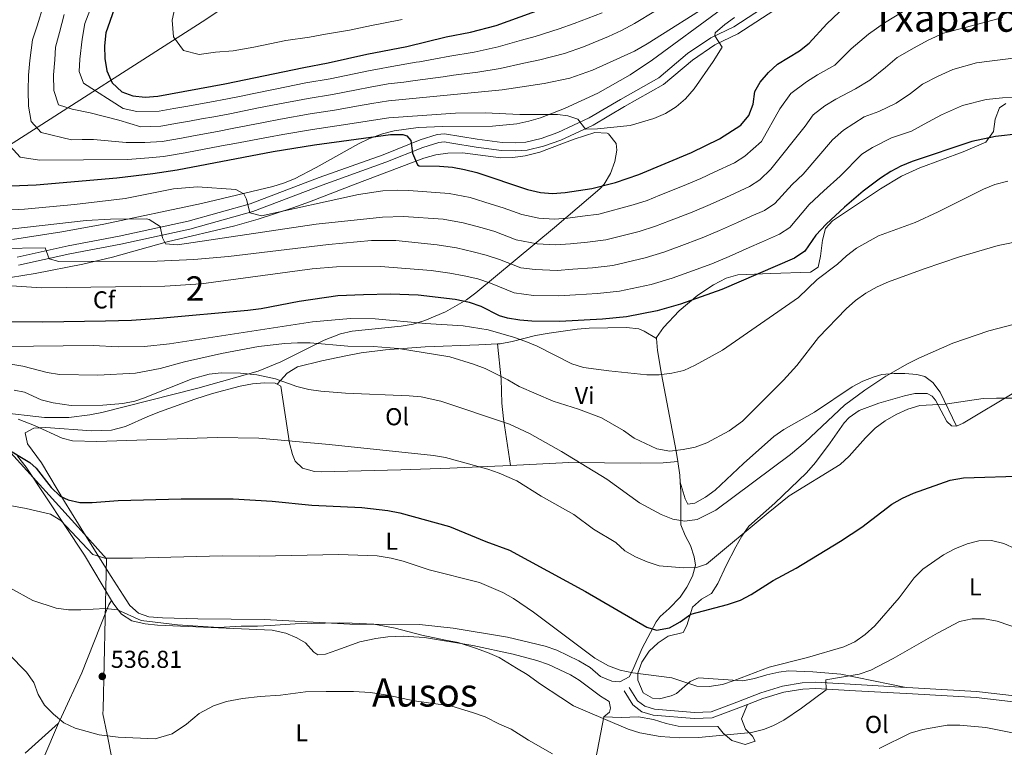
# Model space of a CAD drawing. Extents: x 587117 to 594005, y 724561 to 729277.
# Drawn here: x 587477 to 587880, y 727598 to 727896 of the extents above; entities that cross this region are included whole.
import ezdxf
from ezdxf.enums import TextEntityAlignment as Align

# ---------------------------------------------------------------- set-up
doc = ezdxf.new("R2010")
doc.units = 0
doc.header["$MEASUREMENT"] = 0
doc.linetypes.add('DGN Style 3', pattern=[110.00374, 78.5741, -31.42964])
for name, color, linetype in [('Nivel 1', 7, 'Continuous'), ('Nivel 21', 7, 'Continuous'), ('Nivel 35', 7, 'Continuous'), ('Nivel 36', 7, 'Continuous'), ('Nivel 37', 7, 'Continuous'), ('Nivel 4', 7, 'Continuous'), ('Nivel 41', 7, 'Continuous'), ('Nivel 45', 7, 'Continuous'), ('Nivel 48', 7, 'Continuous'), ('Nivel 5', 7, 'Continuous'), ('Nivel 57', 7, 'Continuous'), ('Nivel 7', 7, 'Continuous')]:
    doc.layers.add(name, color=color, linetype=linetype)
doc.styles.add('Style-arial', font='arial.shx', dxfattribs={"bigfont": 'arialbig.shx'})
doc.styles.add('Style-arialn', font='arialn.shx', dxfattribs={"bigfont": 'arialnbig.shx'})
doc.styles.add('Style-times', font='times.shx', dxfattribs={"bigfont": 'timesbig.shx'})

# ---------------------------------------------------------------- blocks, each defined once
blk = doc.blocks.new('5PATER')
at = {"layer": 'Nivel 7', "linetype": 'Continuous', "lineweight": 0}
h = blk.add_hatch(color=53, dxfattribs=at)
edge = h.paths.add_edge_path()
edge.add_ellipse((1.001171767711639e-08, 1.001171767711639e-08), major_axis=(-1.095731442945027, -1.110710700472634), ratio=0.9994222409660316, start_angle=0, end_angle=360)

msp = doc.modelspace()

# ---------------------------------------------------------------- linework, layer by layer
at = {"layer": 'Nivel 1', "color": 7, "linetype": 'Continuous', "lineweight": 0}
for points in [[(587715.5320000001, 728006.115, 660.121), (587695.2609999999, 727991.088, 654.9060000000001), (587645.2390000001, 727956.835, 639.77), (587551.8470000001, 727894.9040000001, 632.072), (587472.6740000001, 727844.229, 604.855), (587411.1370000001, 727805.8759999999, 576.038), (587384.2779999999, 727789.105, 568.295), (587383.112, 727788.5889999999, 567.994)], [(587518.956, 727573.2220000001, 531.241), (587512.9199999999, 727603.6570000001, 535.043), (587511.2350000001, 727612.152, 535.665), (587511.28, 727614.0349999999, 535.807), (587512.6170000001, 727669.658, 543.735), (587512.622, 727669.858, 543.823), (587512.757, 727675.462, 544.963), (587509.193, 727679.4110000001, 546.072), (587503.5549999999, 727685.658, 547.822), (587471.0519999999, 727721.673, 550.193), (587468.949, 727724.0020000001, 550.962), (587467.5730000001, 727724.97, 551.225), (587390.9070000001, 727778.926, 566.136), (587383.112, 727788.5889999999, 567.994)]]:
    msp.add_polyline3d(points, dxfattribs=at)
at = {"layer": 'Nivel 21', "color": 7, "linetype": 'Continuous', "lineweight": 0}
for points in [[(587476.175, 727798.7720000001, 583.73), (587497.047, 727803.439, 585.799), (587517.9210000001, 727807.337, 588.385), (587546.0249999999, 727813.4340000001, 591.489), (587571.493, 727820.513, 594.851), (587599.6880000001, 727831.3659999999, 598.213), (587625.7450000001, 727840.632, 600.023), (587640.926, 727846.709, 601.057), (587647.869, 727848.9510000001, 601.575), (587650.899, 727849.176, 601.833), (587664.2579999999, 727846.9380000001, 603.126), (587674.378, 727845.6680000001, 603.643), (587679.8800000001, 727845.5020000001, 603.902), (587684.081, 727845.807, 603.902), (587690.3829999999, 727847.2679999999, 603.902), (587697.166, 727849.645, 604.1610000000001), (587710.017, 727855.666, 605.195), (587722.7690000001, 727863.2139999999, 605.971), (587738.4169999999, 727872.064, 606.23), (587750.21, 727881.9580000001, 605.712), (587759.7250000001, 727888.422, 604.678), (587769.087, 727892.9480000001, 604.419), (587800.2720000001, 727913.2779999999, 604.678)], [(587774.655, 727615.8770000001, 541.825), (587771.2039999999, 727614.523, 542.008), (587760.3200000001, 727610.4920000001, 542.008), (587752.94, 727610.156, 542.008), (587736.149, 727611.5959999999, 541.749), (587731.513, 727612.9820000001, 542.008), (587727.8600000001, 727615.763, 542.266), (587724.226, 727621.47, 543.042)], [(587774.655, 727615.8770000001, 541.825), (587780.9979999999, 727618.368, 541.49), (587789.6059999999, 727620.912, 541.232), (587797.3630000001, 727622.2280000001, 540.456), (587802.6570000001, 727622.506, 539.939), (587818.882, 727621.523, 538.3870000000001), (587842.0830000001, 727620.2220000001, 537.094), (587868.104, 727618.764, 536.835), (587898.5360000001, 727615.3049999999, 536.835), (587925.142, 727613.014, 536.577), (587928.45, 727612.8640000001, 536.343), (587930.7309999999, 727612.4850000001, 536.343), (587931.5719999999, 727611.6699999999, 536.0840000000001), (587933.041, 727606.331, 535.346), (587930.3899999999, 727597.321, 534.594), (587928.699, 727590.237, 534.041)]]:
    msp.add_polyline3d(points, dxfattribs=at)
at = {"layer": 'Nivel 21', "color": 7, "linetype": 'DGN Style 3', "lineweight": 0}
for points in [[(587476.7309999999, 727795.4950000001, 583.73), (587497.7150000001, 727800.1869999999, 585.799), (587518.578, 727804.0830000001, 588.385), (587546.8230000001, 727810.21, 591.489), (587572.537, 727817.358, 594.851), (587600.841, 727828.253, 598.213), (587626.919, 727837.5260000001, 600.023), (587642.0549999999, 727843.585, 601.057), (587648.5120000001, 727845.6699999999, 601.575), (587650.7609999999, 727845.837, 601.833), (587653.814, 727845.354, 602.35), (587663.7720000001, 727843.6529999999, 603.126), (587674.121, 727842.355, 603.643), (587679.9510000001, 727842.179, 603.902), (587684.5800000001, 727842.5150000001, 603.902), (587691.31, 727844.075, 603.902), (587698.423, 727846.568, 604.1610000000001), (587711.571, 727852.7280000001, 605.195), (587724.432, 727860.341, 605.971), (587740.318, 727869.325, 606.23), (587752.2150000001, 727879.307, 605.712), (587761.3899999999, 727885.5390000001, 604.678), (587770.723, 727890.0519999999, 604.419), (587801.9280000001, 727910.395, 604.678)], [(587839.591, 727622.8829999999, 537.24), (587819.0290000001, 727624.0360000001, 538.3870000000001), (587802.6680000001, 727625.027, 539.939), (587797.0860000001, 727624.7339999999, 540.456), (587789.037, 727623.369, 541.232), (587780.1799999999, 727620.7509999999, 541.49), (587770.307, 727616.875, 542.008), (587759.814, 727612.9890000001, 542.008), (587752.9909999999, 727612.6780000001, 542.008), (587736.6229999999, 727614.0819999999, 541.749), (587732.673, 727615.263, 542.008), (587729.7420000001, 727617.494, 542.266), (587726.3500000001, 727622.8219999999, 543.042)], [(587890.385, 727618.7650000001, 536.835), (587868.317, 727621.274, 536.835), (587842.2239999999, 727622.736, 537.094), (587839.591, 727622.8829999999, 537.24)]]:
    msp.add_polyline3d(points, dxfattribs=at)
at = {"layer": 'Nivel 35', "color": 92, "linetype": 'DGN Style 3', "lineweight": 0}
for points in [[(587764.0590000001, 727900.1359999999, 614.537), (587735.8700000001, 727879.4410000001, 615.197), (587726.6780000001, 727873.2609999999, 615.389), (587713.571, 727865.815, 615.386), (587699.96, 727859.5079999999, 615.089), (587690.1159999999, 727855.733, 614.872), (587685.344, 727854.3090000001, 614.783), (587680.4709999999, 727853.315, 614.6850000000001), (587670.4950000001, 727852.31, 614.4590000000001), (587650.139, 727852.132, 613.87), (587640.0549999999, 727851.7550000001, 613.499), (587630.23, 727850.385, 613.071), (587625.4610000001, 727849.139, 612.835), (587620.219, 727847.2050000001, 612.421), (587615.7380000001, 727845.135, 611.808), (587598.413, 727835.342, 608.201), (587589.577, 727830.838, 606.519), (587584.9839999999, 727829.01, 605.912), (587580.6740000001, 727827.7, 605.562), (587551.5430000001, 727820.646, 604.2860000000001), (587511.6810000001, 727812.236, 602.104), (587494.432, 727809.0819999999, 600.677), (587474.3160000001, 727806.024, 598.321)], [(587537.5700000001, 727804.977, 597.2860000000001), (587565.1950000001, 727811.608, 599.096), (587574.73, 727814.3090000001, 600.27), (587588.8940000001, 727818.899, 602.298), (587595.669, 727821.3859999999, 602.976), (587614.324, 727828.5290000001, 604.086), (587642.3640000001, 727839.2760000001, 605.045), (587647.29, 727840.6100000001, 605.205), (587652.2550000001, 727841.2209999999, 605.366), (587658.264, 727841.382, 605.562), (587673.814, 727839.344, 606.0790000000001), (587678.7919999999, 727839.487, 606.104), (587683.7779999999, 727840.1130000001, 606.063), (587689.8300000001, 727841.6340000001, 606.322), (587703.8060000001, 727846.946, 607.841), (587712.3570000001, 727849.7220000001, 608.2860000000001), (587717.3759999999, 727849.4369999999, 607.963), (587717.9439999999, 727849.125, 607.889), (587721.061, 727845.21, 606.045), (587721.355, 727842.5560000001, 605.045), (587720.493, 727837.825, 604.337), (587718.75, 727832.94, 603.832), (587716.0560000001, 727828.53, 603.189), (587714.3559999999, 727826.723, 602.717), (587695.8360000001, 727810.9480000001, 596.945), (587663.6939999999, 727784.1499999999, 585.649), (587659.825, 727781.2690000001, 584.407), (587651.31, 727776.4580000001, 582.131), (587642.7620000001, 727772.862, 580.476), (587638.006, 727771.442, 579.83), (587633.1030000001, 727770.548, 579.304), (587613.121, 727768.4680000001, 577.625), (587608.311, 727767.3800000001, 577.116), (587601.6570000001, 727764.885, 576.221), (587583.895, 727755.9299999999, 573.525), (587574.716, 727752.175, 572.289), (587550.0789999999, 727745.172, 569.639), (587510.8389999999, 727735.2350000001, 566.243), (587505.95, 727734.273, 565.927), (587497.288, 727733.1799999999, 565.477), (587487.3530000001, 727733.193, 565.157), (587453.9990000001, 727737.078, 564.949)], [(587464.899, 727789.0800000001, 587.714), (587483.5549999999, 727792.1470000001, 590.821), (587503.0590000001, 727795.8770000001, 592.885), (587515.213, 727798.754, 594.273), (587537.5700000001, 727804.977, 597.2860000000001)]]:
    msp.add_polyline3d(points, dxfattribs=at)
at = {"layer": 'Nivel 36', "color": 92, "linetype": 'Continuous', "lineweight": 0, "extrusion": (0.0006470528822275515, -0.134062663547009, 0.9909726452154213), "elevation": -96620.29389568443, "flags": 128}
msp.add_lwpolyline([(591251.5967349501, 718401.9390465405), (591252.4497738618, 718396.2999582617), (591252.6242190297, 718393.4654958993)], dxfattribs=at)
at = {"layer": 'Nivel 36', "color": 92, "linetype": 'Continuous', "lineweight": 0, "extrusion": (-0.0318412520346489, -0.1663365689970705, 0.985554808462294), "elevation": -139211.2080493266, "flags": 128}
msp.add_lwpolyline([(440434.8171279058, 813305.2723396232), (440434.8171279056, 813273.026804816)], dxfattribs=at)
at = {"layer": 'Nivel 36', "color": 92, "linetype": 'Continuous', "lineweight": 0}
for points in [[(587880.226, 727861.561, 577.2), (587877.6499999999, 727859.7650000001, 577.006), (587875.879, 727855.1270000001, 576.373), (587875.26, 727850.129, 575.587), (587872.0449999999, 727845.777, 574.679), (587862.865, 727841.8319999999, 573.985), (587845.1200000001, 727835.2280000001, 573.679), (587837.662, 727831.828, 573.595), (587829.1159999999, 727826.683, 573.5070000000001), (587809.429, 727813.6429999999, 573.303), (587806.631, 727810.504, 573.1270000000001), (587805.2890000001, 727805.709, 572.558), (587804.5419999999, 727799.156, 571.8340000000001), (587803.642, 727794.6159999999, 571.575), (587800.439, 727792.6270000001, 571.575), (587784.283, 727792.0560000001, 573.903), (587770.712, 727791.5249999999, 575.196), (587765.9210000001, 727790.1370000001, 575.212), (587760.781, 727787.494, 575.066), (587754.351, 727783.1910000001, 574.679), (587746.817, 727776.767, 573.738), (587740.328, 727770.044, 572.61), (587737.4990000001, 727765.8910000001, 571.903), (587737.4880000001, 727765.4739999999, 571.8340000000001)], [(587945.8030000001, 727776.01, 557.229), (587938.8630000001, 727773.173, 558.072), (587928.669, 727768.2760000001, 558.73), (587919.7, 727763.8500000001, 558.633), (587914.4809999999, 727761.078, 558.299), (587884.253, 727743.6610000001, 555.415), (587862.801, 727730.9029999999, 553.644), (587860.131, 727729.621, 553.386)], [(587672.53, 727763.335, 567.787), (587673.652, 727763.3940000001, 567.9540000000001), (587678.477, 727764.2309999999, 568.84), (587688.0249999999, 727766.716, 570.665), (587693.665, 727767.6769999999, 571.571), (587705.031, 727769.358, 572.726), (587710.006, 727769.77, 572.867), (587725.28, 727770.0050000001, 572.868), (587730.301, 727769.413, 572.566), (587732.415, 727768.4979999999, 572.35), (587737.4880000001, 727765.4739999999, 571.8340000000001)], [(587737.4880000001, 727765.4739999999, 571.8340000000001), (587737.9410000001, 727760.612, 570.949), (587739.6030000001, 727750.8840000001, 569.083), (587745.4920000001, 727719.5, 564.514), (587746.169, 727715.192, 563.931)], [(587582.412, 727746.8, 558.903), (587586.544, 727751.389, 560.713), (587590.771, 727753.962, 561.458), (587600.692, 727756.456, 562.523), (587610.4750000001, 727758.4750000001, 562.972), (587616.8090000001, 727759.612, 563.299), (587626.693, 727760.9340000001, 564.116), (587642.909, 727762.0730000001, 565.218), (587664.9299999999, 727762.9369999999, 566.6610000000001), (587672.53, 727763.335, 567.787)], [(587672.53, 727763.335, 567.787), (587674.0149999999, 727748.8759999999, 563.249), (587674.3330000001, 727739.155, 560.8340000000001), (587674.94, 727732.658, 559.511), (587677.8160000001, 727713.652, 555.916)], [(587747.237, 727706.8, 562.793), (587749.28, 727700.041, 562.534), (587750.284, 727697.794, 562.534), (587753.1880000001, 727698.162, 562.534), (587757.479, 727700.689, 562.931), (587761.541, 727703.5800000001, 563.516), (587773.0730000001, 727714.3929999999, 564.072), (587785.423, 727725.49, 563.827), (587789.541, 727728.3189999999, 563.567), (587802.0819999999, 727735.4450000001, 562.793), (587817.4439999999, 727745.703, 561.758), (587821.855, 727748.0889999999, 561.415), (587826.5120000001, 727749.8900000001, 561.0020000000001), (587829.652, 727750.7390000001, 560.724), (587834.6070000001, 727751.2760000001, 560.237), (587839.021, 727751.206, 559.689), (587843.9169999999, 727750.8530000001, 558.841), (587847.121, 727750.037, 558.1370000000001), (587850.3929999999, 727747.5009999999, 557.1030000000001), (587853.439, 727743.6329999999, 556.028), (587860.131, 727729.621, 553.386)], [(587747.237, 727706.8, 562.795), (587747.5, 727702.9070000001, 562.265), (587747.385, 727689.3260000001, 559.679), (587749.186, 727684.976, 558.258), (587751.392, 727680.9809999999, 556.8340000000001), (587752.9180000001, 727676.284, 555.604), (587753.456, 727672.9310000001, 554.765), (587752.2320000001, 727668.385, 553.731), (587749.878, 727663.939, 553.037), (587747.185, 727659.852, 552.395), (587742.669, 727655.118, 551.474), (587738.946, 727651.835, 550.761), (587737.3230000001, 727649.729, 550.369), (587731.6680000001, 727638.973, 548.3000000000001), (587727.8970000001, 727630.0630000001, 546.112), (587726.352, 727627.2520000001, 545.455), (587722.503, 727625.253, 544.938), (587719.2649999999, 727625.527, 544.938), (587714.6270000001, 727627.3729999999, 544.71), (587710.3530000001, 727631.06, 544.434), (587705.7849999999, 727633.7490000001, 544.173), (587696.7820000001, 727638.1000000001, 543.676), (587692.0560000001, 727639.736, 543.427), (587676.6599999999, 727643.44, 542.681), (587654.345, 727647.1699999999, 542.027), (587640.672, 727648.5700000001, 541.835), (587612.2180000001, 727648.78, 540.542), (587577.284, 727650.7220000001, 541.5260000000001), (587550.0109999999, 727650.9569999999, 542.072), (587535.5930000001, 727651.341, 542.093), (587530.054, 727651.7239999999, 542.093), (587525.827, 727653.2749999999, 542.093), (587522.2220000001, 727656.453, 542.352), (587519.496, 727660.6240000001, 542.876), (587514.605, 727668.2990000001, 544.162), (587504.1359999999, 727684.9550000001, 547.785), (587495.6059999999, 727698.899, 550.396), (587486.088, 727714.7409999999, 552.438), (587480.4739999999, 727722.4140000001, 552.696), (587479.435, 727726.9240000001, 552.955), (587482.9610000001, 727728.9180000001, 553.472), (587487.96, 727729.1340000001, 553.623), (587506.642, 727727.824, 554.135), (587514.7860000001, 727728.047, 554.473), (587520.456, 727729.493, 554.765), (587529.55, 727733.6300000001, 555.253), (587534.7280000001, 727735.619, 555.676), (587548.7450000001, 727740.726, 557.416), (587556.0730000001, 727743.092, 557.87), (587567.4040000001, 727746.0549999999, 558.386), (587572.3319999999, 727746.987, 558.577), (587577.3489999999, 727747.355, 558.755), (587581.611, 727747.2420000001, 558.903), (587582.412, 727746.8, 558.903)], [(587582.412, 727746.8, 558.903), (587583.8940000001, 727745.9839999999, 558.903), (587587.483, 727722.7609999999, 553.472), (587588.737, 727718.0390000001, 552.6030000000001), (587589.8600000001, 727715.362, 552.179), (587592.8130000001, 727712.497, 551.662), (587597.6950000001, 727711.145, 551.662), (587600.595, 727711, 551.662), (587633.057, 727711.9070000001, 551.715), (587653.0290000001, 727712.5590000001, 552.885), (587668.24, 727713.162, 554.602), (587677.8160000001, 727713.652, 555.916)], [(587860.131, 727729.621, 553.386), (587858.0590000001, 727729.7960000001, 553.386), (587856.1680000001, 727731.629, 553.1270000000001), (587851.494, 727740.2660000001, 554.803), (587850.2180000001, 727741.8840000001, 554.937), (587848.1300000001, 727743.0930000001, 554.937), (587843.131, 727742.9850000001, 554.937), (587838.834, 727742.1229999999, 554.937), (587828.328, 727739.065, 555.455), (587820.304, 727736.0449999999, 555.713), (587816.1869999999, 727733.209, 556.264), (587814.175, 727730.9850000001, 556.489), (587808.506, 727722.8289999999, 556.231), (587802.425, 727714.905, 555.701), (587798.76, 727710.6780000001, 555.455), (587785.9140000001, 727698.273, 554.937), (587775.3, 727688.7990000001, 554.42), (587772.331, 727684.7390000001, 554.172), (587769.9469999999, 727680.365, 553.763), (587766.0279999999, 727672.7250000001, 552.351), (587762.6229999999, 727665.4299999999, 551.317), (587759.997, 727661.2520000001, 550.8000000000001), (587755.8940000001, 727658.913, 550.8000000000001), (587752.2180000001, 727655.753, 550.8000000000001), (587749.8500000001, 727648.2679999999, 550.024), (587748.4469999999, 727645.3489999999, 549.5070000000001), (587742.263, 727643.8060000001, 548.989), (587738.185, 727641.146, 548.13), (587734.52, 727637.75, 547.24), (587731.52, 727633.267, 546.271), (587729.872, 727628.7180000001, 545.369), (587729.9169999999, 727625.8219999999, 544.852), (587732.065, 727620.682, 544.593), (587735.8230000001, 727618.4639999999, 544.593), (587738.7220000001, 727618.301, 544.593), (587743.5549999999, 727619.483, 544.593), (587745.7239999999, 727620.4780000001, 544.593), (587751.237, 727625.321, 545.6270000000001), (587754.7309999999, 727626.8230000001, 545.886), (587772.7509999999, 727625.6510000001, 544.852), (587777.5689999999, 727626.5190000001, 543.823), (587782.645, 727628.0789999999, 543.817), (587787.5460000001, 727629.1969999999, 544.09), (587791.5179999999, 727629.663, 544.076), (587801.419, 727629.3459999999, 542.723), (587812.811, 727628.327, 541.3530000000001), (587839.591, 727622.8829999999, 537.24)], [(587476.375, 727717.433, 548.1270000000001), (587479.919, 727712.9580000001, 547.482), (587503.744, 727676.98, 542.367), (587514.729, 727658.423, 539.979)], [(587677.8160000001, 727713.652, 555.916), (587701.7110000001, 727714.8770000001, 559.195), (587730.8319999999, 727714.6130000001, 563.558), (587740.2050000001, 727714.756, 563.816), (587746.169, 727715.192, 563.9300000000001)], [(587493.128, 727608.2339999999, 535.003), (587494.274, 727610.888, 535.333), (587502.621, 727628.8729999999, 537.9780000000001), (587512.6429999999, 727654.415, 539.471), (587513.642, 727656.706, 539.471), (587514.729, 727658.423, 539.9780000000001)], [(587514.729, 727658.423, 539.979), (587515.6399999999, 727656.885, 539.7810000000001), (587518.831, 727652.882, 539.424), (587523.0619999999, 727650.146, 539.273), (587528.5449999999, 727648.885, 539.181), (587533.5020000001, 727648.294, 539.109), (587580.3600000001, 727646.29, 538.229), (587585.9639999999, 727645.1340000001, 537.453), (587590.537, 727643.1570000001, 536.883), (587594.095, 727641.121, 536.419), (587597.4990000001, 727637.3360000001, 535.868), (587599.1359999999, 727636.2320000001, 535.643), (587602.236, 727636.487, 535.384), (587606.912, 727638.104, 535.662), (587616.2779999999, 727641.4780000001, 537.076), (587622.781, 727642.9480000001, 537.434), (587627.7250000001, 727643.631, 537.658), (587634.0190000001, 727643.8630000001, 537.91), (587642.6869999999, 727643.314, 538.229), (587662.4169999999, 727640.0719999999, 538.436), (587678.8870000001, 727636.503, 539.269), (587688.56, 727633.879, 539.7810000000001), (587693.3060000001, 727632.267, 539.951), (587702.3600000001, 727627.993, 540.213), (587705.8559999999, 727625.8670000001, 540.298), (587714.646, 727619.381, 540.298), (587718.1980000001, 727617.159, 540.039), (587718.6529999999, 727614.476, 539.7810000000001), (587718.264, 727612.815, 539.005), (587716.017, 727610.9180000001, 538.488)], [(587716.017, 727610.9180000001, 538.488), (587723.0560000001, 727610.612, 540.298), (587730.087, 727610.926, 541.332), (587736.3119999999, 727609.78, 541.849), (587741.5090000001, 727608.2050000001, 541.849), (587746.3999999999, 727607.1370000001, 541.626), (587762.6340000001, 727606.8729999999, 541.332), (587764.744, 727604.216, 540.556), (587768.3090000001, 727601.1669999999, 539.522), (587773.712, 727599.594, 539.263), (587777.831, 727600.899, 539.522), (587776.7649999999, 727602.952, 540.039), (587773.824, 727605.8030000001, 540.298), (587772.31, 727610.125, 540.815), (587774.655, 727615.8770000001, 541.825)], [(587493.128, 727608.2339999999, 535.003), (587479.4380000001, 727595.9750000001, 531.362)], [(587601.7520000001, 727537.6329999999, 522.144), (587596.548, 727539.622, 522.919), (587587.2039999999, 727541.7550000001, 522.919), (587582.2069999999, 727541.54, 522.919), (587575.648, 727539.7150000001, 523.178), (587558.7990000001, 727532.0079999999, 523.9540000000001), (587549.898, 727527.4750000001, 523.875), (587540.932, 727523.2509999999, 523.437), (587531.2380000001, 727521.24, 523.178), (587527.514, 727521.183, 523.178), (587522.6950000001, 727522.8300000001, 523.178), (587522.098, 727523.5830000001, 523.178), (587519.341, 727531.665, 523.332), (587517.625, 727536.44, 523.77), (587515.476, 727540.7679999999, 524.452), (587508.869, 727549.658, 527.316), (587502.7069999999, 727557.4299999999, 529.008), (587496.8400000001, 727564.9920000001, 530.1610000000001), (587491.2949999999, 727573.22, 530.902), (587485.6070000001, 727582.408, 531.712), (587485.145, 727585.504, 532.229), (587485.895, 727590.379, 532.807), (587487.081, 727594.2239999999, 533.264), (587493.128, 727608.2339999999, 535.003)]]:
    msp.add_polyline3d(points, dxfattribs=at)
at = {"layer": 'Nivel 4', "color": 30, "linetype": 'Continuous', "lineweight": 30, "flags": 128}
for points, elevation in [([(587512.3859999999, 727890.44), (587511.915, 727885.0989999999), (587511.9850000001, 727879.926), (587512.777, 727874.908), (587515.0819999999, 727870.0220000001), (587518.976, 727866.389), (587523.477, 727864.6950000001), (587528.4439999999, 727864.085), (587533.6740000001, 727864.629), (587561.1000000001, 727869.5430000001), (587593.338, 727876.3430000001), (587603.2720000001, 727878.121), (587619.156, 727881.6880000001), (587635.479, 727884.835), (587651.592, 727888.763), (587661.446, 727890.673), (587671.996, 727893.483), (587712.693, 727908.307)], 625), ([(587473.74, 727827.8589999999), (587484, 727828.3470000001), (587516.906, 727831.1869999999), (587531.702, 727832.946), (587541.5830000001, 727834.4990000001), (587580.8870000001, 727841.9140000001), (587597.781, 727844.649), (587628.8200000001, 727848.9439999999), (587633.8030000001, 727848.8840000001), (587635.4739999999, 727848.368), (587637.129, 727846.4950000001), (587637.753, 727841.216), (587639.818, 727836.4920000001), (587640.5430000001, 727836.1059999999), (587648.817, 727835.962), (587654.1130000001, 727835.5009999999), (587659.04, 727834.652), (587664.0449999999, 727833.348), (587684.7620000001, 727826.4780000001), (587690.0700000001, 727825.2039999999), (587695.0490000001, 727824.733), (587700.206, 727825.2180000001), (587711.0630000001, 727826.882), (587720.7660000001, 727829.25), (587730.22, 727832.5760000001), (587751.8600000001, 727841.5549999999), (587763.3, 727847.074), (587771.959, 727852.7660000001), (587775.2220000001, 727856.6130000001), (587776.9809999999, 727861.318), (587777.649, 727866.4140000001), (587779.895, 727870.2450000001), (587783.2239999999, 727874.229), (587786.9310000001, 727877.5830000001), (587795.9029999999, 727883.102), (587799.8570000001, 727886.1610000001), (587807.1240000001, 727894.122), (587814.744, 727901.29)], 600), ([(587515.858, 727900.1240000001), (587512.3859999999, 727890.44)], 625), ([(587885.754, 727849.101), (587876.0730000001, 727848.139), (587866.409, 727846.0249999999), (587842.058, 727837.854), (587837.4180000001, 727836), (587833.2390000001, 727833.7860000001), (587829.024, 727831.0630000001), (587821.9720000001, 727825.6810000001), (587814.3659999999, 727819.19), (587806.8700000001, 727812.186), (587802.585, 727807.6869999999), (587798.075, 727801.1769999999), (587793.915, 727798.375), (587764.165, 727785.5449999999), (587747.324, 727779.5700000001), (587737.712, 727776.8330000001), (587725.291, 727774.402), (587715.469, 727773.3530000001), (587698.05, 727772.462), (587686.5719999999, 727772.618), (587681.592, 727772.9920000001), (587676.662, 727773.8570000001), (587673.317, 727774.788), (587665.8, 727778.605), (587661.054, 727780.179), (587655.1799999999, 727781.425), (587640.142, 727783.1869999999), (587628.726, 727783.5900000001), (587617.723, 727783.4280000001), (587607.288, 727782.996), (587591.459, 727780.584), (587575.983, 727777.6950000001), (587570.5390000001, 727777.0249999999), (587534.369, 727773.6540000001), (587522.962, 727772.889), (587512.2720000001, 727772.5900000001), (587486.6300000001, 727772.1969999999), (587470.3740000001, 727772.3530000001)], 575), ([(587470.743, 727721.254), (587481.4199999999, 727714.774), (587483.9909999999, 727712.5719999999), (587490.047, 727704.558), (587493.8330000001, 727701.132), (587497.0009999999, 727699.5549999999), (587501.8729999999, 727698.5430000001), (587506.8910000001, 727698.5530000001), (587517.456, 727699.325), (587543.21, 727699.9909999999), (587564.459, 727700.0349999999), (587580.449, 727699.0020000001), (587596.6399999999, 727697.466), (587617.034, 727696.3770000001), (587627.747, 727695.169), (587632.6610000001, 727694.243), (587652.9040000001, 727688.716), (587667.78, 727682.5020000001), (587677.392, 727678.96), (587708.5120000001, 727662.148), (587733.5889999999, 727647.5160000001), (587737.5390000001, 727646.3559999999), (587742.7690000001, 727647.2380000001), (587747.1159999999, 727649.689), (587751.487, 727652.9029999999), (587766.5349999999, 727656.744), (587771.7849999999, 727658.6370000001), (587776.2339999999, 727660.916), (587785.233, 727666.5460000001), (587794.53, 727671.717), (587812.717, 727682.6969999999), (587821.46, 727688.44), (587833.638, 727697.8670000001), (587838.0079999999, 727700.307), (587842.587, 727702.3430000001), (587857.558, 727707.658), (587862.987, 727708.6370000001), (587889.0419999999, 727709.4299999999)], 550)]:
    msp.add_lwpolyline(points, dxfattribs=dict(at, elevation=elevation))
at = {"layer": 'Nivel 5', "color": 30, "linetype": 'Continuous', "lineweight": 0, "flags": 128}
for points, elevation in [([(587486.923, 727901.7720000001), (587484.371, 727893.314), (587482.5249999999, 727887.6229999999), (587481.412, 727879.158), (587480.804, 727873.1200000001), (587480.648, 727866.889), (587480.8019999999, 727860.4450000001)], 610), ([(587480.8019999999, 727860.4450000001), (587481.895, 727854.2749999999), (587486.061, 727849.6769999999), (587498.378, 727846.7790000001), (587502.8060000001, 727846.8470000001), (587507.435, 727846.9180000001), (587520.713, 727845.621), (587528.412, 727845.645), (587535.4539999999, 727846.084), (587543.335, 727847.459), (587548.2520000001, 727848.368), (587558.085, 727850.186), (587564.129, 727851.297), (587576.885, 727853.79), (587583.76, 727855.095), (587596.003, 727857.3260000001), (587605.9199999999, 727858.8589999999), (587615.7660000001, 727860.558), (587621.189, 727861.52), (587627.983, 727862.645), (587674.4110000001, 727867.115), (587691.608, 727869.7220000001), (587702.0149999999, 727871.9839999999), (587711.389, 727875.246), (587728.493, 727882.9709999999), (587733.736, 727885.895), (587761.372, 727903.4169999999)], 610), ([(587715.2960000001, 727898.658), (587703.919, 727894.2479999999), (587697.662, 727892.02), (587687.929, 727888.9839999999), (587682.3600000001, 727887.4739999999), (587672.801, 727884.693), (587662.9739999999, 727882.551), (587653.087, 727880.9580000001), (587647.163, 727879.7579999999), (587640.6059999999, 727878.6499999999), (587639.31, 727878.399), (587627.7720000001, 727876.4340000001), (587625.0020000001, 727875.9210000001), (587619.8330000001, 727874.9650000001), (587613.9410000001, 727873.727), (587604.1540000001, 727871.7), (587594.226, 727870.004), (587581.699, 727867.4780000001), (587572.8840000001, 727865.6669999999), (587567.006, 727864.4709999999), (587562.1089999999, 727863.4610000001), (587554.935, 727862.166), (587545.095, 727860.3840000001), (587540.175, 727859.493), (587534.267, 727858.4469999999), (587525.122, 727858.345), (587519.5549999999, 727859.466), (587503.3430000001, 727869.8430000001), (587501.5630000001, 727874.5800000001), (587501.794, 727879.6699999999), (587502.733, 727887.837), (587503.898, 727894.217), (587507.53, 727903.773)], 620), ([(587541.006, 727902.5190000001), (587539.503, 727895.6400000001), (587540.077, 727888.8459999999), (587544.21, 727883.1669999999), (587550.5220000001, 727881.631), (587557.2890000001, 727882.581), (587564.4950000001, 727883.0660000001), (587572.936, 727884.5789999999), (587579.459, 727885.9539999999), (587585.9820000001, 727887.3300000001), (587595.6329999999, 727888.656), (587602.256, 727889.841), (587612.0789999999, 727891.534), (587621.068, 727893.4210000001), (587625.973, 727894.392), (587633.5719999999, 727895.908)], 630), ([(587471.865, 727845.7250000001), (587477.4199999999, 727839.594), (587485.3840000001, 727838.462), (587521.2919999999, 727838.699), (587530.057, 727839.2949999999), (587536.047, 727839.9029999999), (587544.915, 727841.442), (587549.8300000001, 727842.3600000001), (587554.7450000001, 727843.2779999999), (587559.6599999999, 727844.196), (587565.139, 727845.2150000001), (587578.8859999999, 727847.852), (587584.791, 727848.9040000001), (587596.892, 727850.987), (587606.8030000001, 727852.439), (587616.679, 727853.9739999999), (587621.8670000001, 727854.797), (587628.0889999999, 727855.7509999999), (587655.365, 727857.6599999999), (587667.4510000001, 727857.71), (587681.632, 727857.0460000001), (587697.0900000001, 727857.0800000001), (587701.304, 727856.466), (587705.3929999999, 727855.105), (587708.4369999999, 727851.084), (587713.4240000001, 727851.185), (587726.7220000001, 727852.517), (587736.442, 727855.378), (587741.156, 727857.416), (587745.5889999999, 727860.196), (587749.3970000001, 727863.435), (587752.8670000001, 727867.4950000001), (587760.696, 727878.7339999999), (587764.402, 727884.622), (587761.392, 727889.23), (587761.533, 727890.477), (587765.3899999999, 727893.827), (587769.416, 727896.6710000001)], 605), ([(587495.4099999999, 727897.9950000001), (587493.5519999999, 727890.575), (587491.8, 727884.5819999999), (587491.6030000001, 727879.4140000001), (587491.047, 727873.2339999999), (587491.196, 727866.939), (587493.0789999999, 727861.0519999999), (587498.6840000001, 727859.1939999999), (587506.061, 727857.7679999999), (587517.797, 727854.7239999999), (587526.767, 727851.9950000001), (587534.8600000001, 727852.2660000001), (587541.7550000001, 727853.476), (587546.673, 727854.3759999999), (587551.591, 727855.2760000001), (587556.51, 727856.176), (587563.119, 727857.379), (587574.885, 727859.729), (587582.73, 727861.287), (587595.115, 727863.665), (587605.037, 727865.28), (587614.854, 727867.1429999999), (587620.5109999999, 727868.2420000001), (587627.878, 727869.54), (587634.22, 727870.2350000001), (587638.9040000001, 727870.9709999999), (587650.368, 727872.504), (587654.5819999999, 727873.1529999999), (587664.503, 727874.429), (587673.6059999999, 727875.9040000001), (587683.3289999999, 727878.0430000001), (587689.7679999999, 727879.3530000001), (587699.838, 727882.0020000001), (587707.6540000001, 727884.747), (587717.899, 727889.01), (587723.226, 727891.416), (587728.4580000001, 727894.196), (587737.091, 727899.4610000001)], 615), ([(587534.6710000001, 727811.29), (587535.6240000001, 727806.6259999999), (587536.814, 727804.203), (587541.77, 727803.8049999999), (587598.4580000001, 727812.2679999999), (587625.49, 727815.094), (587634.1429999999, 727815.3230000001), (587650.2990000001, 727814.3319999999), (587658.5120000001, 727812.811), (587666.193, 727810.69), (587671.3899999999, 727809.247), (587680.1840000001, 727805.8019999999), (587688.6699999999, 727804.169), (587696.2490000001, 727803.824), (587702.3160000001, 727804.267), (587709.2760000001, 727804.926), (587716.754, 727805.8900000001), (587730.3740000001, 727809.2779999999), (587737.061, 727811.3729999999), (587742.798, 727813.575), (587752.1100000001, 727817.212), (587759.4990000001, 727820.3219999999), (587765.8740000001, 727823.209), (587775.5460000001, 727827.594), (587779.716, 727830.362), (587784.209, 727834.7339999999), (587798.199, 727852.273), (587801.544, 727856.962), (587806.3230000001, 727860.5460000001), (587810.837, 727863.375), (587818.8929999999, 727867.561), (587824.7069999999, 727871.0490000001), (587831.1259999999, 727876.301), (587835.922, 727880.3360000001), (587842.844, 727884.2490000001), (587848.537, 727887.4180000001), (587854.808, 727890.2620000001), (587861.628, 727892.048), (587868.2849999999, 727893.8659999999), (587879.0889999999, 727896.743)], 590), ([(587727.9280000001, 727820.0930000001), (587733.6399999999, 727821.9739999999), (587738.818, 727824.033), (587748.092, 727827.7679999999), (587755.679, 727830.9380000001), (587761.118, 727833.4680000001), (587769.423, 727837.334), (587773.5970000001, 727840.091), (587780.44, 727846.05), (587787.9240000001, 727859.3430000001), (587792.3840000001, 727865.595), (587798.756, 727870.3740000001), (587803.3700000001, 727873.2380000001), (587810.3230000001, 727877.179), (587817.084, 727883.8659999999), (587824.128, 727889.9180000001), (587830.69, 727894.487), (587838.9369999999, 727899.565)], 595), ([(587450.172, 727802.088), (587487.6300000001, 727802.524), (587489.325, 727798.1429999999), (587493.206, 727797.05), (587533.4099999999, 727797.192), (587548.3940000001, 727797.814), (587562.604, 727799.0630000001), (587603.476, 727803.9450000001), (587620.9510000001, 727805.5179999999), (587630.959, 727805.629), (587647.881, 727803.837), (587655.7450000001, 727802.5419999999), (587662.5220000001, 727800.935), (587667.9450000001, 727799.557), (587673.3840000001, 727797.754), (587682.0249999999, 727794.395), (587687.9709999999, 727793.652), (587696.8489999999, 727793.3700000001), (587703.371, 727793.7919999999), (587711.3400000001, 727794.4010000001), (587719.5989999999, 727795.3940000001), (587732.8200000001, 727798.463), (587740.4820000001, 727800.7720000001), (587746.7790000001, 727803.1170000001), (587756.128, 727806.656), (587763.318, 727809.706), (587770.629, 727812.9510000001), (587776.159, 727815.4780000001), (587781.669, 727817.854), (587785.8360000001, 727820.6340000001), (587792.905, 727828.4180000001), (587797.4029999999, 727832.6200000001), (587809.372, 727846.7350000001), (587813.8899999999, 727850.7180000001), (587822.3929999999, 727856.064), (587828.4110000001, 727858.2609999999), (587835.4469999999, 727861.6470000001), (587841.3060000001, 727865.679), (587846.179, 727869.46), (587852.673, 727872.7949999999), (587858.675, 727875.5160000001), (587868.3570000001, 727878.2), (587873.5789999999, 727878.8910000001), (587885.5560000001, 727880.4299999999)], 585), ([(587463.5730000001, 727787.6980000001), (587486.1399999999, 727786.29), (587536.4839999999, 727786.878), (587551.4539999999, 727787.8670000001), (587596.7860000001, 727793.973), (587606.7550000001, 727794.7960000001), (587624.7420000001, 727794.9439999999), (587645.463, 727793.341), (587652.979, 727792.274), (587658.851, 727791.1799999999), (587664.4990000001, 727789.868), (587669.592, 727788.179), (587679.3430000001, 727784.1259999999), (587687.271, 727783.135), (587697.449, 727782.916), (587704.426, 727783.317), (587713.4040000001, 727783.8770000001), (587722.4450000001, 727784.898), (587735.2660000001, 727787.648), (587743.9029999999, 727790.1710000001), (587750.7590000001, 727792.659), (587760.146, 727796.1000000001), (587767.138, 727799.0900000001), (587775.385, 727802.692), (587780.4450000001, 727804.946), (587787.7919999999, 727808.1140000001), (587791.9550000001, 727810.905), (587799.8870000001, 727820.3019999999), (587805.8840000001, 727825.905), (587812.622, 727831.8670000001), (587821.4569999999, 727840.8900000001), (587825.771, 727843.649), (587833.6170000001, 727847.5150000001), (587841.7209999999, 727850.2339999999), (587846.967, 727853.098), (587853.923, 727856.9469999999), (587862.5419999999, 727860.77), (587872.2150000001, 727863.169), (587878.8740000001, 727863.9169999999), (587894.7309999999, 727864.4310000001)], 580), ([(587881.1300000001, 727829.8740000001), (587875.821, 727828.5109999999), (587871.2209999999, 727826.5619999999), (587852.5889999999, 727817.298), (587843.223, 727812.979), (587828.2550000001, 727807.5290000001), (587819.247, 727802.442), (587815.159, 727799.328), (587811.483, 727795.881), (587803.172, 727789.584), (587795.5860000001, 727782.294), (587764.4739999999, 727760.8160000001), (587753.358, 727754.5889999999), (587748.6950000001, 727752.429), (587743.8219999999, 727751.315), (587738.611, 727750.693), (587733.5260000001, 727750.683), (587717.959, 727752.2760000001), (587707.646, 727753.7220000001), (587702.8770000001, 727755.23), (587688.699, 727762.354), (587684.0930000001, 727764.2990000001), (587679.1159999999, 727766.0530000001), (587668.7150000001, 727769.033), (587658.5009999999, 727770.6869999999), (587643.027, 727771.6699999999), (587622.4979999999, 727773.533), (587612.4180000001, 727773.709), (587596.844, 727772.318), (587538.422, 727763.291), (587528.1799999999, 727762.247), (587517.435, 727762.1510000001), (587507.223, 727762.672), (587470.598, 727762.3130000001)], 570), ([(587465.8910000001, 727817.7220000001), (587479.145, 727818.378), (587499.6740000001, 727820.3049999999), (587520.294, 727822.763), (587540.0490000001, 727826.6270000001), (587549.9580000001, 727827.476), (587565.5819999999, 727826.3489999999), (587568.8630000001, 727824.6370000001), (587569.913, 727822.483), (587571.354, 727816.9450000001), (587576.0519999999, 727815.6610000001), (587615.719, 727824.338), (587625.594, 727825.9169999999), (587631.4739999999, 727826.19), (587636.3049999999, 727826.01), (587652.717, 727824.828), (587661.2779999999, 727823.0789999999), (587669.8640000001, 727820.4450000001), (587674.8360000001, 727818.936), (587682.473, 727816.1400000001), (587689.3700000001, 727814.686), (587695.649, 727814.2779999999), (587701.2609999999, 727814.7420000001), (587707.212, 727815.45), (587713.908, 727816.3859999999), (587727.9280000001, 727820.0930000001)], 595), ([(587456.321, 727808.318), (587504.3940000001, 727813.7409999999), (587514.3840000001, 727814.274), (587529.112, 727814.396), (587530.085, 727814.135), (587534.6710000001, 727811.29)], 590), ([(587467.858, 727755.94), (587478.5290000001, 727754.273), (587488.413, 727751.5560000001), (587493.5519999999, 727750.7779999999), (587509.166, 727750.4709999999), (587524.5430000001, 727751.385), (587534.6159999999, 727753.3019999999), (587544.5419999999, 727755.963), (587559.713, 727759.3400000001), (587574.7860000001, 727762.298), (587585.5830000001, 727763.44), (587590.798, 727763.7919999999), (587595.885, 727763.7339999999), (587611.3870000001, 727762.358), (587621.807, 727762.301), (587632.0050000001, 727761.371), (587653.0619999999, 727757.966), (587662.7350000001, 727755.0630000001), (587667.4410000001, 727753.237), (587676.801, 727748.5660000001), (587681.317, 727745.9240000001), (587695.2409999999, 727739.8430000001), (587705.5959999999, 727736.6680000001), (587715.0519999999, 727733.058), (587724.054, 727727.966), (587728.3559999999, 727724.8130000001), (587737.685, 727720.3970000001), (587742.935, 727719.533), (587748.429, 727720.1710000001), (587753.3630000001, 727721.128), (587758.0660000001, 727722.8230000001), (587767.219, 727727.7820000001), (587772.5930000001, 727731.7509999999), (587789.371, 727748.514), (587794.821, 727754.5120000001), (587803.7320000001, 727765.9040000001), (587815.0789999999, 727777.604), (587818.8910000001, 727781.0519999999), (587823.1159999999, 727784.033), (587827.686, 727786.679), (587832.281, 727788.648), (587846.9650000001, 727794.0260000001), (587861.3030000001, 727798.885), (587877.1259999999, 727803.574), (587887.246, 727805.639)], 565), ([(587475.0349999999, 727744.3659999999), (587479.254, 727743.517), (587486.013, 727740.5020000001), (587490.855, 727739.267), (587498.3189999999, 727738.088), (587511.202, 727738.244), (587519.395, 727738.98), (587524.3090000001, 727739.953), (587527.77, 727741.075), (587547.7849999999, 727749.0430000001), (587554.6030000001, 727750.9780000001), (587559.5889999999, 727751.469), (587567.479, 727751.379), (587574.135, 727750.6669999999), (587581.8219999999, 727749.0220000001), (587590.4820000001, 727745.8330000001), (587595.361, 727744.69), (587600.3049999999, 727743.96), (587610.379, 727743.152), (587636.372, 727742.129), (587641.3470000001, 727741.662), (587649.301, 727739.8530000001), (587677.4880000001, 727730.514), (587685.5619999999, 727726.679), (587698.6159999999, 727719.287), (587717.2590000001, 727707.969), (587730.541, 727698.4169999999), (587739.3430000001, 727693.5789999999), (587744.138, 727691.642), (587749.0760000001, 727690.844), (587754.189, 727691.5050000001), (587761.71, 727695.301), (587792.25, 727718.0590000001), (587798.2609999999, 727723.159), (587814.2760000001, 727738.28), (587822.5900000001, 727744.3740000001), (587831.2479999999, 727750.135), (587840.1200000001, 727755.22), (587844.763, 727757.5290000001), (587858.6359999999, 727763.6400000001), (587873.3400000001, 727768.6799999999), (587883.274, 727771.3)], 560), ([(587476.538, 727732.5549999999), (587483.212, 727729.9439999999), (587494.655, 727724.76), (587498.767, 727723.673), (587508.767, 727723.479), (587557.8910000001, 727725.0020000001), (587575.0260000001, 727724.8430000001), (587603.7110000001, 727722.196), (587646.396, 727717.665), (587651.315, 727716.8160000001), (587668.5009999999, 727712.1400000001), (587673.2350000001, 727710.53), (587680.3870000001, 727707.338), (587690.382, 727701.118), (587703.6510000001, 727693.592), (587711.7960000001, 727687.602), (587720.844, 727682.193), (587724.625, 727678.7930000001), (587728.946, 727676.277), (587733.6510000001, 727674.2110000001), (587738.5519999999, 727672.5660000001), (587748.6370000001, 727671.848), (587753.885, 727671.919), (587758, 727673.271), (587783.128, 727694.2990000001), (587791.7779999999, 727701.1499999999), (587812.5660000001, 727714.0430000001), (587816.281, 727717.388), (587822.8859999999, 727724.952), (587826.915, 727728.908), (587830.9410000001, 727731.871), (587835.5090000001, 727734.4639999999), (587840.223, 727736.5700000001), (587845.148, 727738.1370000001), (587855.446, 727738.702), (587871.014, 727740.9369999999), (587876.4269999999, 727741.1259999999), (587886.801, 727741.081)], 555), ([(587454.4610000001, 727700.619), (587479.8899999999, 727695.9909999999), (587489.824, 727693.703), (587494.094, 727691.0989999999), (587507.163, 727677.2209999999), (587511.966, 727675.801), (587523.3740000001, 727675.7050000001), (587559.9880000001, 727676.743), (587575.4280000001, 727676.5730000001), (587607.577, 727677.2690000001), (587623.281, 727676.6950000001), (587629.094, 727675.7010000001), (587633.9369999999, 727674.4569999999), (587644.6259999999, 727670.922), (587665.1440000001, 727665.757), (587674.6669999999, 727661.754), (587679.044, 727659.3130000001), (587687.2620000001, 727653.608), (587712.318, 727634.8800000001), (587717.9110000001, 727631.703), (587722.5959999999, 727629.9580000001), (587727.79, 727628.889), (587743.7280000001, 727626.842), (587754.0419999999, 727623.375), (587759.044, 727623.271), (587764.466, 727624.1429999999), (587769.2309999999, 727625.6740000001), (587783.4950000001, 727631.1329999999), (587799.1529999999, 727635.118), (587814.071, 727639.483), (587818.6030000001, 727641.591), (587822.845, 727644.4739999999), (587826.686, 727648.0160000001), (587836.659, 727659.4639999999), (587842.861, 727667.655), (587846.3940000001, 727671.193), (587854.7949999999, 727677.0390000001), (587859.476, 727679.5320000001), (587864.412, 727681.6140000001), (587869.2509999999, 727682.875), (587874.4780000001, 727682.9439999999), (587879.4890000001, 727681.75), (587893.727, 727675.216)], 545), ([(587473.25, 727663.6000000001), (587482.547, 727658.4880000001), (587492.098, 727655.26), (587497.185, 727654.577), (587502.185, 727654.585), (587512.2949999999, 727655.2150000001), (587517.26, 727654.602), (587526.8800000001, 727650.2860000001), (587541.7790000001, 727648.513), (587558.46, 727647.368), (587567.726, 727648.0009999999), (587574.392, 727647.9269999999), (587579.6599999999, 727648.182), (587589.757, 727648.9410000001), (587596.423, 727649.085), (587607.858, 727649.288), (587613.0900000001, 727649.182), (587621.9650000001, 727648.798), (587630.72, 727647.0760000001), (587641.5279999999, 727644.2080000001), (587651.3090000001, 727642.246), (587656.5, 727641.236), (587663.554, 727638.942), (587668.452, 727637.183), (587673.2649999999, 727635.1100000001), (587680.324, 727630.777), (587684.706, 727628.206), (587690.0460000001, 727624.2150000001), (587698.385, 727618.7679999999), (587703.6399999999, 727615.3389999999), (587708.3, 727613.338), (587725.976, 727605.811), (587730.7420000001, 727604.314), (587738.95, 727602.8389999999), (587746.956, 727602.2390000001), (587754.6869999999, 727602.459), (587776.3729999999, 727604.4820000001), (587781.2150000001, 727605.6640000001), (587785.0090000001, 727607.2590000001), (587789.483, 727609.5290000001), (587796.77, 727614.382), (587806.8189999999, 727621.967), (587806.69, 727625.966), (587820.3500000001, 727628.277), (587825.044, 727629.9990000001), (587834.2860000001, 727634.7280000001), (587852.2890000001, 727645.031), (587861.3800000001, 727649.7890000001), (587866.5830000001, 727650.953), (587871.584, 727650.926), (587876.723, 727649.9990000001), (587891.888, 727644.784)], 540), ([(587472.6340000001, 727636.6170000001), (587479.98, 727629.108), (587483.051, 727624.912), (587484.8219999999, 727619.9890000001), (587487.3670000001, 727615.685), (587491.087, 727611.97), (587495.236, 727608.487), (587499.9480000001, 727606.3219999999), (587509.6939999999, 727603.4909999999), (587517.523, 727602.513), (587532.612, 727601.8900000001), (587539.5930000001, 727603.9269999999), (587545.355, 727607.8600000001), (587550.577, 727612.301), (587556.466, 727615.402), (587561.753, 727617.104), (587568.2250000001, 727618.315), (587575.4639999999, 727619.26), (587583.892, 727619.791), (587594.0900000001, 727621.0930000001), (587602.422, 727621.2280000001), (587608.1399999999, 727621.307), (587613.6070000001, 727621.2779999999), (587620.649, 727620.9010000001), (587627.503, 727619.696), (587638.4310000001, 727617.494), (587648.2960000001, 727616.013), (587653.828, 727615.213), (587662.237, 727612.6130000001), (587667.486, 727610.9070000001), (587673.3859999999, 727607.946), (587678.1470000001, 727605.7990000001), (587685.1510000001, 727601.3500000001), (587694.963, 727595.7990000001)], 535), ([(587828.5490000001, 727597.8999999999), (587841.2309999999, 727604.227), (587846.294, 727605.6599999999), (587856.369, 727607.442), (587861.453, 727607.52), (587872.1130000001, 727606.531), (587897.3189999999, 727601.432), (587902.7930000001, 727600.835), (587907.8459999999, 727600.773), (587913.283, 727601.196), (587923.227, 727603.6950000001), (587930.311, 727604.9820000001)], 535)]:
    msp.add_lwpolyline(points, dxfattribs=dict(at, elevation=elevation))
at = {"layer": 'Nivel 57', "color": 92, "linetype": 'DGN Style 3', "lineweight": 0}
for points in [[(587474.3160000001, 727806.024, 598.321), (587494.432, 727809.0819999999, 600.677), (587511.6810000001, 727812.236, 602.104), (587551.5430000001, 727820.646, 604.2860000000001), (587580.6740000001, 727827.7, 605.562), (587584.9839999999, 727829.01, 605.912), (587589.577, 727830.838, 606.519), (587598.413, 727835.342, 608.201), (587615.7380000001, 727845.135, 611.808), (587620.219, 727847.2050000001, 612.421), (587625.4610000001, 727849.139, 612.835), (587630.23, 727850.385, 613.071), (587640.0549999999, 727851.7550000001, 613.499), (587650.139, 727852.132, 613.87), (587670.4950000001, 727852.31, 614.4590000000001), (587680.4709999999, 727853.315, 614.6850000000001), (587685.344, 727854.3090000001, 614.783), (587690.1159999999, 727855.733, 614.872), (587699.96, 727859.5079999999, 615.089), (587713.571, 727865.815, 615.386), (587726.6780000001, 727873.2609999999, 615.389), (587735.8700000001, 727879.4410000001, 615.197), (587764.0590000001, 727900.1359999999, 614.537)], [(587453.9990000001, 727737.078, 564.949), (587487.3530000001, 727733.193, 565.157), (587497.288, 727733.1799999999, 565.477), (587505.95, 727734.273, 565.927), (587510.8389999999, 727735.2350000001, 566.243), (587550.0789999999, 727745.172, 569.639), (587574.716, 727752.175, 572.289), (587583.895, 727755.9299999999, 573.525), (587601.6570000001, 727764.885, 576.221), (587608.311, 727767.3800000001, 577.116), (587613.121, 727768.4680000001, 577.625), (587633.1030000001, 727770.548, 579.304), (587638.006, 727771.442, 579.83), (587642.7620000001, 727772.862, 580.476), (587651.31, 727776.4580000001, 582.131), (587659.825, 727781.2690000001, 584.407), (587663.6939999999, 727784.1499999999, 585.649), (587695.8360000001, 727810.9480000001, 596.945), (587714.3559999999, 727826.723, 602.717), (587716.0560000001, 727828.53, 603.189), (587718.75, 727832.94, 603.832), (587720.493, 727837.825, 604.337), (587721.355, 727842.5560000001, 605.045), (587721.061, 727845.21, 606.045), (587717.9439999999, 727849.125, 607.889), (587717.3759999999, 727849.4369999999, 607.963), (587712.3570000001, 727849.7220000001, 608.2860000000001), (587703.8060000001, 727846.946, 607.841), (587689.8300000001, 727841.6340000001, 606.322), (587683.7779999999, 727840.1130000001, 606.063), (587678.7919999999, 727839.487, 606.104), (587673.814, 727839.344, 606.0790000000001), (587658.264, 727841.382, 605.562), (587652.2550000001, 727841.2209999999, 605.366), (587647.29, 727840.6100000001, 605.205), (587642.3640000001, 727839.2760000001, 605.045), (587614.324, 727828.5290000001, 604.086), (587595.669, 727821.3859999999, 602.976), (587588.8940000001, 727818.899, 602.298), (587574.73, 727814.3090000001, 600.27), (587565.1950000001, 727811.608, 599.096), (587537.5700000001, 727804.977, 597.2860000000001), (587515.213, 727798.754, 594.273), (587503.0590000001, 727795.8770000001, 592.885), (587483.5549999999, 727792.1470000001, 590.821), (587464.899, 727789.0800000001, 587.714)]]:
    msp.add_polyline3d(points, dxfattribs=at)

# ---------------------------------------------------------------- block references
at = {"layer": 'Nivel 7', "color": 53, "linetype": 'Continuous', "lineweight": 0}
msp.add_blockref('5PATER', (587510.979, 727627.4010000001, 536.809), dxfattribs=at)

# ---------------------------------------------------------------- texts
at = {"layer": 'Nivel 37', "color": 92, "linetype": 'Continuous', "lineweight": 0}
for s, style, p in [('Cf', 'Style-arial', (587511.7597929176, 727781.304001, 578.113)), ('Vi', 'Style-arialn', (587708.1315199556, 727742.1880009999, 566.694)), ('Ol', 'Style-arialn', (587631.5116021109, 727733.555001, 558.078)), ('L', 'Style-arialn', (587629.3081597835, 727682.669001, 546.824)), ('L', 'Style-arialn', (587867.8001597833, 727664.021001, 542.133)), ('Ol', 'Style-arialn', (587827.5426021109, 727607.790001, 536.237)), ('L', 'Style-arialn', (587592.4891597833, 727604.388001, 532.095))]:
    msp.add_text(s, height=7.000002, dxfattribs=dict(at, style=style)).set_placement(p, align=Align.MIDDLE_CENTER)
at = {"layer": 'Nivel 41', "color": 7, "linetype": 'Continuous', "lineweight": 0, "style": 'Style-arial'}
msp.add_text('536.81', height=7.000002, dxfattribs=at).set_placement((587514.479, 727630.9010000001, 536.809))
at = {"layer": 'Nivel 45', "color": 7, "linetype": 'Continuous', "lineweight": 0, "style": 'Style-times'}
for s, p in [('Txapardia', (587862.2706441605, 727896.6260009999, 592.601)), ('Ausos', (587642.8516755078, 727620.831001, 535.488))]:
    msp.add_text(s, height=11.500002, dxfattribs=at).set_placement(p, align=Align.MIDDLE_CENTER)
at = {"layer": 'Nivel 48', "color": 92, "linetype": 'Continuous', "lineweight": 0, "style": 'Style-arialn'}
msp.add_text('2', height=10.000002, dxfattribs=at).set_placement((587548.8845904097, 727785.936001, 579.327), align=Align.MIDDLE_CENTER)

doc.saveas('drawing.dxf')
